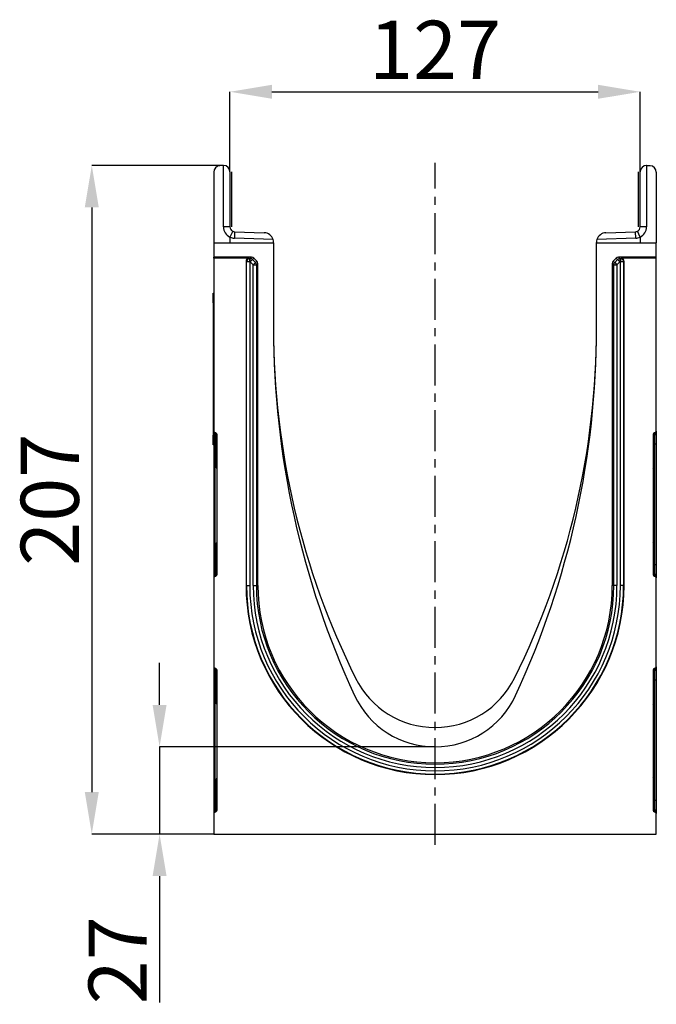
# Model space of a CAD drawing. Units: millimetres. Extents: x 3568 to 5350, y 3494 to 4545.
# Drawn here: x 3568 to 3765, y 4224 to 4529 of the extents above; entities that cross this region are included whole.
import ezdxf

# ---------------------------------------------------------------- set-up
doc = ezdxf.new("R2010")
doc.units = ezdxf.units.MM
doc.linetypes.add('CENTERX2', pattern=[20.32, 12.7, -2.54, 2.54, -2.54])
doc.layers.add('3010227', color=7, linetype='Continuous')
doc.layers.add('CENTERLINES', color=1, linetype='CENTERX2', true_color=0xff0000)
doc.layers.add('DIMENSION', color=3, linetype='Continuous', true_color=0x00ff00)
doc.styles.add('SLDTEXTSTYLE0', font='TXT', dxfattribs={"width": 0.605})
doc.dimstyles.new('SLDDIMSTYLE1', dxfattribs={"dimtxt": 5, "dimasz": 5, "dimexe": 0, "dimexo": 0.0625, "dimgap": 1.25, "dimtad": 1, "dimdec": 0, "dimrnd": 1e-09, "dimzin": 12, "dimdsep": 46, "dimtxsty": 'SLDTEXTSTYLE0', "dimsah": 1, "dimcen": 0.09, "dimadec": 0, "dimazin": 3, "dimtfac": 1, "dimtdec": 0, "dimtmove": 0, "dimatfit": 0, "dimfxl": 1, "dimfrac": 2, "dimtolj": 1, "dimtzin": 12, "dimarcsym": 0})

# ---------------------------------------------------------------- blocks, each defined once
blk = doc.blocks.new('*D314')
at = {"layer": 'Defpoints', "color": 0, "transparency": 16777216}
for p in [(3631.13, 4483.38), (3590.35, 4276.39), (3628.13, 4276.39)]:
    blk.add_point(p, dxfattribs=at)
at = {"layer": 'DIMENSION', "color": 0, "lineweight": -2, "transparency": 16777216}
for p, q in [((3631.07, 4483.38), (3590.35, 4483.38)), ((3590.35, 4470.38), (3590.35, 4289.39)), ((3628.07, 4276.39), (3590.35, 4276.39))]:
    blk.add_line(p, q, dxfattribs=at)
at = {"layer": 'DIMENSION', "color": 0, "transparency": 16777216}
for points in [[(3588.18, 4470.38), (3592.52, 4470.38), (3590.35, 4483.38)], [(3588.18, 4289.39), (3592.52, 4289.39), (3590.35, 4276.39)]]:
    blk.add_solid(points, dxfattribs=at)
at = {"layer": 'DIMENSION', "color": 0, "transparency": 16777216, "insert": (3568.35, 4379.89), "char_height": 18, "attachment_point": 2, "rotation": 90, "style": 'SLDTEXTSTYLE0'}
blk.add_mtext('\\A1;207', dxfattribs=at)
blk = doc.blocks.new('*D315')
at = {"layer": 'Defpoints', "color": 0, "transparency": 16777216}
for p in [(3696.63, 4303.39), (3611.34, 4276.39), (3628.13, 4276.39)]:
    blk.add_point(p, dxfattribs=at)
at = {"layer": 'DIMENSION', "color": 0, "lineweight": -2, "transparency": 16777216}
for p, q in [((3611.34, 4316.39), (3611.34, 4329.39)), ((3696.57, 4303.39), (3611.34, 4303.39)), ((3611.34, 4303.39), (3611.34, 4276.39)), ((3628.07, 4276.39), (3611.34, 4276.39)), ((3611.34, 4263.39), (3611.34, 4224.24))]:
    blk.add_line(p, q, dxfattribs=at)
at = {"layer": 'DIMENSION', "color": 0, "transparency": 16777216}
for points in [[(3609.18, 4316.39), (3613.51, 4316.39), (3611.34, 4303.39)], [(3609.18, 4263.39), (3613.51, 4263.39), (3611.34, 4276.39)]]:
    blk.add_solid(points, dxfattribs=at)
at = {"layer": 'DIMENSION', "color": 0, "transparency": 16777216, "insert": (3589.34, 4237.31), "char_height": 18, "attachment_point": 2, "rotation": 90, "style": 'SLDTEXTSTYLE0'}
blk.add_mtext('\\A1;27', dxfattribs=at)
blk = doc.blocks.new('*D316')
at = {"layer": 'Defpoints', "color": 0, "transparency": 16777216}
for p in [(3760.13, 4506.2), (3633.13, 4481.38), (3760.13, 4481.38)]:
    blk.add_point(p, dxfattribs=at)
at = {"layer": 'DIMENSION', "color": 0, "lineweight": -2, "transparency": 16777216}
for p, q in [((3633.13, 4481.45), (3633.13, 4506.2)), ((3646.13, 4506.2), (3747.13, 4506.2)), ((3760.13, 4481.45), (3760.13, 4506.2))]:
    blk.add_line(p, q, dxfattribs=at)
at = {"layer": 'DIMENSION', "color": 0, "transparency": 16777216}
for points in [[(3646.13, 4508.37), (3646.13, 4504.04), (3633.13, 4506.2)], [(3747.13, 4508.37), (3747.13, 4504.04), (3760.13, 4506.2)]]:
    blk.add_solid(points, dxfattribs=at)
at = {"layer": 'DIMENSION', "color": 0, "transparency": 16777216, "insert": (3696.63, 4528.2), "char_height": 18, "attachment_point": 2, "style": 'SLDTEXTSTYLE0'}
blk.add_mtext('\\A1;127', dxfattribs=at)
blk = doc.blocks.new('1250551_002_Right_Side_view')
for p, q in [((-68.5, 204.94), (-68.5, 183)), ((-65.6, 206.99), (-66.6, 206.94)), ((-65.5, 188), (-65.5, 207)), ((-63.5, 205), (-63.5, 188)), ((-63, 205), (-63, 188)), ((63, 188), (63, 205)), ((63.5, 188), (63.5, 205)), ((65.5, 207), (65.5, 188)), ((65.6, 206.99), (66.6, 206.94)), ((68.5, 204.94), (68.5, 183)), ((-63.5, 188), (-65.5, 188)), ((-62.64, 186.64), (-63.5, 184.84)), ((-62.05, 186.5), (-62.12, 184.5)), ((-62.05, 186.5), (-52.9, 186.18)), ((52.9, 186.18), (62.05, 186.5)), ((62.12, 184.5), (62.05, 186.5)), ((63.5, 184.84), (62.64, 186.64)), ((65.5, 188), (63.5, 188)), ((-68.5, 183), (-68.5, 178.6)), ((-68.5, 183), (-50, 183)), ((-63.5, 184.84), (-63.5, 183)), ((-50.14, 184.08), (-62.12, 184.5)), ((-50, 183), (-50, 183.18)), ((-50, 183), (-50, 156.5)), ((50, 183), (50, 183.18)), ((50, 156.5), (50, 183)), ((50, 183), (68.5, 183)), ((62.12, 184.5), (50.14, 184.08)), ((63.5, 184.84), (63.5, 183)), ((68.5, 178.6), (68.5, 183)), ((-56.78, 178.6), (-68.5, 178.6)), ((-68.5, 178.29), (-68.5, 178.6)), ((-57.52, 178.29), (-68.5, 178.29)), ((-68.5, 178.29), (-68.5, 124.74)), ((-58.52, 177.29), (-58.52, 76.95)), ((-58.38, 177.14), (-58.52, 177.29)), ((-58.38, 76.95), (-58.38, 177.14)), ((-57.38, 177.14), (-58.38, 177.14)), ((-57.52, 178.29), (-57.38, 178.14)), ((-57.38, 178.14), (-57.24, 178.14)), ((-57.38, 177.14), (-57.38, 178.14)), ((-57.38, 177.14), (-57.38, 76.95)), ((-57.24, 177.14), (-57.38, 177.14)), ((-57.24, 178.14), (-56.78, 178.6)), ((-57.24, 177.14), (-57.24, 178.14)), ((-57.24, 177.14), (-56.53, 177.85)), ((-56.32, 176.23), (-57.24, 177.14)), ((-56.07, 178.31), (-56.53, 177.85)), ((-56.53, 177.85), (-55.62, 176.93)), ((-56.32, 176.23), (-55.62, 176.93)), ((-56.07, 178.31), (-55.16, 177.39)), ((-55.62, 176.93), (-55.16, 177.39)), ((55.16, 177.39), (56.07, 178.31)), ((55.16, 177.39), (55.62, 176.93)), ((55.62, 176.93), (56.53, 177.85)), ((55.62, 176.93), (56.32, 176.23)), ((56.53, 177.85), (56.07, 178.31)), ((57.24, 177.14), (56.32, 176.23)), ((56.53, 177.85), (57.24, 177.14)), ((68.5, 178.6), (56.78, 178.6)), ((56.78, 178.6), (57.24, 178.14)), ((57.24, 178.14), (57.38, 178.14)), ((57.24, 178.14), (57.24, 177.14)), ((57.38, 177.14), (57.24, 177.14)), ((57.38, 178.14), (57.52, 178.29)), ((57.38, 178.14), (57.38, 177.14)), ((57.38, 76.95), (57.38, 177.14)), ((58.38, 177.14), (57.38, 177.14)), ((68.5, 178.29), (57.52, 178.29)), ((58.52, 177.29), (58.38, 177.14)), ((58.38, 177.14), (58.38, 76.95)), ((58.52, 76.95), (58.52, 177.29)), ((68.5, 178.29), (68.5, 178.6)), ((68.5, 124.74), (68.5, 178.29)), ((-56.32, 76.95), (-56.32, 176.23)), ((-56.32, 176.23), (-55.32, 176.23)), ((-54.87, 176.69), (-55.32, 176.23)), ((-55.32, 176.23), (-55.32, 76.95)), ((-54.87, 76.95), (-54.87, 176.69)), ((54.87, 176.68), (54.87, 76.95)), ((55.32, 176.23), (54.87, 176.68)), ((55.32, 76.95), (55.32, 176.23)), ((55.32, 176.23), (56.32, 176.23)), ((56.32, 176.23), (56.32, 76.95)), ((-68.7, 167.5), (-68.5, 167.5)), ((-68.7, 164.5), (-68.7, 167.5)), ((-68.7, 164.5), (-68.7, 123.5)), ((-68.5, 164.5), (-68.7, 164.5)), ((-68.7, 120.5), (-68.7, 123.5)), ((-68.7, 123.5), (-68.5, 123.5)), ((-68.5, 124.74), (-68.5, 124.12)), ((-68.5, 124.12), (-68.5, 120.7)), ((-67.91, 124.21), (-68.09, 124.24)), ((-68.09, 123.62), (-68.09, 124.24)), ((-67.91, 123.59), (-68.09, 123.62)), ((-68.09, 120.7), (-68.09, 123.62)), ((-67.91, 124.21), (-67.91, 123.59)), ((-67.91, 123.59), (-67.91, 120.7)), ((-67.5, 80.38), (-67.5, 123.72)), ((67.5, 123.72), (67.5, 80.38)), ((68.09, 124.24), (67.91, 124.21)), ((67.91, 124.21), (67.91, 123.59)), ((67.91, 123.59), (68.09, 123.62)), ((67.91, 123.59), (67.91, 120.7)), ((68.09, 123.62), (68.09, 124.24)), ((68.09, 120.7), (68.09, 123.62)), ((68.5, 124.74), (68.5, 124.12)), ((68.5, 124.12), (68.5, 120.7)), ((-68.5, 120.5), (-68.7, 120.5)), ((-68.5, 120.7), (-68.5, 83.4)), ((-68.5, 120.7), (-68.09, 120.7)), ((-67.91, 120.7), (-68.09, 120.7)), ((-68.09, 83.4), (-68.09, 120.7)), ((-67.91, 120.7), (-67.5, 120.7)), ((-67.91, 120.7), (-67.91, 113.92)), ((67.91, 120.7), (67.5, 120.7)), ((67.91, 120.7), (68.09, 120.7)), ((67.91, 120.7), (67.91, 113.92)), ((68.5, 120.7), (68.09, 120.7)), ((68.09, 83.4), (68.09, 120.7)), ((68.5, 120.7), (68.5, 83.4)), ((-67.91, 113.92), (-67.5, 113.92)), ((67.91, 113.92), (67.5, 113.92)), ((-67.5, 89.56), (-67.91, 89.56)), ((-67.91, 89.56), (-67.91, 83.4)), ((67.5, 89.56), (67.91, 89.56)), ((67.91, 89.56), (67.91, 83.4)), ((-68.5, 83.4), (-68.5, 79.98)), ((-68.5, 83.4), (-68.09, 83.4)), ((-68.09, 80.48), (-68.09, 83.4)), ((-67.91, 83.4), (-68.09, 83.4)), ((-67.91, 83.4), (-67.91, 80.51)), ((-67.5, 83.4), (-67.91, 83.4)), ((67.5, 83.4), (67.91, 83.4)), ((67.91, 83.4), (67.91, 80.51)), ((67.91, 83.4), (68.09, 83.4)), ((68.09, 80.48), (68.09, 83.4)), ((68.5, 83.4), (68.09, 83.4)), ((68.5, 83.4), (68.5, 79.98)), ((-68.5, 79.98), (-68.5, 79.36)), ((-68.5, 79.36), (-68.5, 51.74)), ((-67.91, 80.51), (-68.09, 80.48)), ((-68.09, 79.86), (-68.09, 80.48)), ((-68.09, 79.86), (-67.91, 79.89)), ((-67.91, 80.51), (-67.91, 79.89)), ((67.91, 80.51), (67.91, 79.89)), ((67.91, 80.51), (68.09, 80.48)), ((67.91, 79.89), (68.09, 79.86)), ((68.09, 79.86), (68.09, 80.48)), ((68.5, 79.98), (68.5, 79.36)), ((68.5, 51.74), (68.5, 79.36)), ((-58.38, 76.95), (-58.52, 76.95)), ((-58.38, 76.95), (-57.38, 76.95)), ((-56.32, 76.95), (-55.32, 76.95)), ((-55.32, 76.95), (-54.87, 76.95)), ((55.32, 76.95), (54.87, 76.95)), ((56.32, 76.95), (55.32, 76.95)), ((58.38, 76.95), (57.38, 76.95)), ((58.38, 76.95), (58.52, 76.95)), ((-68.5, 51.74), (-68.5, 51.12)), ((-68.5, 51.12), (-68.5, 47.7)), ((-67.91, 51.21), (-68.09, 51.24)), ((-68.09, 50.62), (-68.09, 51.24)), ((-67.91, 50.59), (-68.09, 50.62)), ((-68.09, 47.7), (-68.09, 50.62)), ((-67.91, 51.21), (-67.91, 50.59)), ((-67.91, 50.59), (-67.91, 47.7)), ((-67.5, 7.38), (-67.5, 50.72)), ((67.5, 50.72), (67.5, 7.38)), ((68.09, 51.24), (67.91, 51.21)), ((67.91, 51.21), (67.91, 50.59)), ((67.91, 50.59), (68.09, 50.62)), ((67.91, 50.59), (67.91, 47.7)), ((68.09, 50.62), (68.09, 51.24)), ((68.09, 47.7), (68.09, 50.62)), ((68.5, 51.74), (68.5, 51.12)), ((68.5, 51.12), (68.5, 47.7)), ((-68.5, 47.7), (-68.5, 10.4)), ((-68.5, 47.7), (-68.09, 47.7)), ((-67.91, 47.7), (-68.09, 47.7)), ((-68.09, 10.4), (-68.09, 47.7)), ((-67.91, 47.7), (-67.5, 47.7)), ((-67.91, 47.7), (-67.91, 40.92)), ((67.91, 47.7), (67.5, 47.7)), ((67.91, 47.7), (68.09, 47.7)), ((67.91, 47.7), (67.91, 40.92)), ((68.5, 47.7), (68.09, 47.7)), ((68.09, 10.4), (68.09, 47.7)), ((68.5, 47.7), (68.5, 10.4)), ((-67.91, 40.92), (-67.5, 40.92)), ((67.91, 40.92), (67.5, 40.92)), ((-67.5, 16.56), (-67.91, 16.56)), ((-67.91, 16.56), (-67.91, 10.4)), ((67.5, 16.56), (67.91, 16.56)), ((67.91, 16.56), (67.91, 10.4)), ((-68.5, 10.4), (-68.5, 6.98)), ((-68.5, 10.4), (-68.09, 10.4)), ((-68.09, 7.48), (-68.09, 10.4)), ((-67.91, 10.4), (-68.09, 10.4)), ((-67.91, 10.4), (-67.91, 7.51)), ((-67.5, 10.4), (-67.91, 10.4)), ((67.5, 10.4), (67.91, 10.4)), ((67.91, 10.4), (67.91, 7.51)), ((67.91, 10.4), (68.09, 10.4)), ((68.09, 7.48), (68.09, 10.4)), ((68.5, 10.4), (68.09, 10.4)), ((68.5, 10.4), (68.5, 6.98)), ((-68.5, 6.98), (-68.5, 6.36)), ((-68.5, 6.36), (-68.5, 0)), ((-67.91, 7.51), (-68.09, 7.48)), ((-68.09, 6.86), (-68.09, 7.48)), ((-68.09, 6.86), (-67.91, 6.89)), ((-67.91, 7.51), (-67.91, 6.89)), ((67.91, 7.51), (67.91, 6.89)), ((67.91, 7.51), (68.09, 7.48)), ((67.91, 6.89), (68.09, 6.86)), ((68.09, 6.86), (68.09, 7.48)), ((68.5, 6.98), (68.5, 6.36)), ((68.5, 0), (68.5, 6.36)), ((-68.5, 0), (68.5, 0))]:
    blk.add_line(p, q)
for centre, radius, start, end in [((-66.5, 204.94), 2, 93, 180), ((-65.5, 205), 2, 90, 93), ((-65.5, 205), 2, 0, 90), ((65.5, 205), 2, 90, 180), ((65.5, 205), 2, 87, 90), ((66.5, 204.94), 2, 0, 87), ((-62, 188), 3.5, 180, 244.6231), ((-62, 188), 1.5, 180, 244.6231), ((-62, 188), 1.5, 244.6231, 268), ((-53, 183.18), 3, 17.4712, 88), ((53, 183.18), 3, 92, 162.5288), ((62, 188), 1.5, 272, 295.3769), ((62, 188), 1.5, 295.3769, 0), ((62, 188), 3.5, 295.3769, 0), ((-62, 188), 3.5, 244.6231, 268), ((-53, 183.18), 3, 0, 17.4712), ((53, 183.18), 3, 162.5288, 180), ((62, 188), 3.5, 272, 295.3769), ((-57.38, 177.14), 1, 90.046, 179.954), ((-57.24, 177.14), 1, 45.0162, 89.956), ((-56.32, 176.23), 1, 0.044, 45.023), ((56.32, 176.22), 1, 135.0162, 179.956), ((57.24, 177.14), 1, 90.044, 135.023), ((57.38, 177.14), 1, 0.046, 89.954), ((193.55, 156.5), 243.55, 180, 206.3812), ((219.95, 156.5), 269.95, 180, 204.8791), ((-193.55, 156.5), 243.55, 333.6188, 0), ((-219.95, 156.5), 269.95, 335.1209, 0), ((-68, 124.12), 0.5, 180.0303, 260.0471), ((-68, 123.1), 0.5, 0.0303, 80.0471), ((68, 123.1), 0.5, 99.9529, 179.9697), ((68, 124.12), 0.5, 279.9529, 359.9697), ((-66.91, 113.92), 1, 180, 234.068), ((66.91, 113.92), 1, 305.932, 0), ((-66.91, 89.56), 1, 125.932, 180), ((66.91, 89.56), 1, 0, 54.068), ((-68, 79.98), 0.5, 99.9529, 179.9697), ((-68, 81), 0.5, 279.9529, 359.9697), ((68, 81), 0.5, 180.0303, 260.0471), ((68, 79.98), 0.5, 0.0303, 80.0471), ((0, 76.95), 58.52, 180, 0), ((0, 76.95), 58.38, 180, 0), ((0, 76.95), 57.38, 180, 0), ((0, 76.95), 56.32, 180, 0), ((0, 76.95), 55.32, 180, 0), ((0, 76.95), 54.87, 180, 0), ((-68, 51.12), 0.5, 180.0303, 260.0471), ((-68, 50.1), 0.5, 0.0303, 80.0471), ((68, 50.1), 0.5, 99.9529, 179.9697), ((68, 51.12), 0.5, 279.9529, 359.9697), ((0, 60.5), 27.5, 206.3812, 333.6188), ((0, 54.5), 27.5, 204.8791, 335.1209), ((-66.91, 40.92), 1, 180, 234.068), ((66.91, 40.92), 1, 305.932, 0), ((-66.91, 16.56), 1, 125.932, 180), ((66.91, 16.56), 1, 0, 54.068), ((-68, 6.98), 0.5, 99.9529, 179.9697), ((-68, 8), 0.5, 279.9529, 359.9697), ((68, 8), 0.5, 180.0303, 260.0471), ((68, 6.98), 0.5, 0.0303, 80.0471)]:
    blk.add_arc(centre, radius, start, end)
for centre, major_axis, ratio, start_param, end_param in [((-57.52, 177.29), (0.708, -0.708), 0.999315, 2.356537, 3.926648), ((-56.78, 177.6), (-0.708, -0.708), 0.999315, 3.141935, 3.926648), ((-55.87, 176.68), (0.708, 0.708), 0.999315, 5.49813, 6.283528), ((55.87, 176.68), (0.708, -0.708), 0.999315, 3.141935, 3.926648), ((56.78, 177.6), (-0.708, 0.708), 0.999315, 5.49813, 6.283528), ((57.52, 177.29), (-0.708, -0.708), 0.999315, 2.356537, 3.926648), ((-68, 124.74), (0, 0.501), 0.99863, 1.570796, 2.96706), ((-68, 123.72), (0, -0.501), 0.99863, 1.570796, 2.96706), ((68, 123.72), (0, -0.501), 0.99863, 3.316126, 4.712389), ((68, 124.74), (0, 0.501), 0.99863, 3.316126, 4.712389), ((-68, 79.36), (0, 0.501), 0.99863, 0.174533, 1.570796), ((-68, 80.38), (0, -0.501), 0.99863, 0.174533, 1.570796), ((68, 80.38), (0, -0.501), 0.99863, 4.712389, 6.108652), ((68, 79.36), (0, 0.501), 0.99863, 4.712389, 6.108652), ((-68, 51.74), (0, 0.501), 0.99863, 1.570796, 2.96706), ((-68, 50.72), (0, -0.501), 0.99863, 1.570796, 2.96706), ((68, 50.72), (0, -0.501), 0.99863, 3.316126, 4.712389), ((68, 51.74), (0, 0.501), 0.99863, 3.316126, 4.712389), ((-68, 6.36), (0, 0.501), 0.99863, 0.174533, 1.570796), ((-68, 7.38), (0, -0.501), 0.99863, 0.174533, 1.570796), ((68, 7.38), (0, -0.501), 0.99863, 4.712389, 6.108652), ((68, 6.36), (0, 0.501), 0.99863, 4.712389, 6.108652)]:
    blk.add_ellipse(centre, major_axis=major_axis, ratio=ratio, start_param=start_param, end_param=end_param)

msp = doc.modelspace()

# ---------------------------------------------------------------- linework, layer by layer
at = {"layer": 'CENTERLINES'}
msp.add_line((3696.63, 4273.05), (3696.63, 4484.17), dxfattribs=at)

# ---------------------------------------------------------------- block references
at = {"layer": '3010227'}
msp.add_blockref('1250551_002_Right_Side_view', (3696.63, 4276.39), dxfattribs=at)

# ---------------------------------------------------------------- dimensions: what is measured, and where the dimension line sits
at = {"layer": 'DIMENSION'}
dim = msp.add_linear_dim(base=(3760.13, 4506.2), p1=(3633.13, 4481.38), p2=(3760.13, 4481.38), dimstyle='SLDDIMSTYLE1', override={"dimtxt": 18, "dimasz": 13, "dimgap": 4}, dxfattribs=at)
dim.commit()
dim.dimension.update_dxf_attribs({"geometry": '*D316', "text_midpoint": (3696.63, 4506.2), "dimtype": 160})
for base, p1, picture, middle in [((3590.35, 4276.39), (3631.13, 4483.38), '*D314', (3590.35, 4379.89)), ((3611.34, 4276.39), (3696.63, 4303.39), '*D315', (3611.34, 4237.31))]:
    dim = msp.add_linear_dim(base=base, p1=p1, p2=(3628.13, 4276.39), angle=90, dimstyle='SLDDIMSTYLE1', override={"dimtxt": 18, "dimasz": 13, "dimgap": 4}, dxfattribs=at)
    dim.commit()
    dim.dimension.update_dxf_attribs({"geometry": picture, "text_midpoint": middle, "dimtype": 160})

doc.saveas('drawing.dxf')
